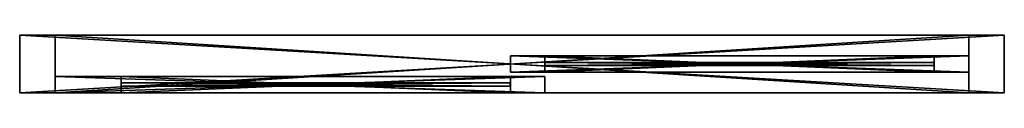
# Model space of a CAD drawing. Extents: x 0 to 120, y 0 to 7.
import ezdxf

# ---------------------------------------------------------------- set-up
doc = ezdxf.new("R2010")
doc.units = 0
doc.header["$LTSCALE"] = 2.54
doc.layers.get('0').update_dxf_attribs({"color": 13, "linetype": 'CONTINUOUS'})

# ---------------------------------------------------------------- blocks, each defined once
blk = doc.blocks.new('GRUPO_2')
at = {"color": 0}
for p, q in [((0, -0.1), (0, 0.3)), ((0, -0.1, 72.98), (0, 0.3, 72.98)), ((0, 0.3), (0, 0.3, 72.98)), ((0, 0.3, 72.98), (47.221, 0.3, 72.98)), ((0, -0.1, 72.98), (0, 0.3, 72.98)), ((0, 0.3), (47.221, 0.3)), ((0, 0.3), (0, 0.3, 72.98)), ((0, 0.3, 72.98), (47.221, 0.3, 72.98)), ((0, -0.1), (0, 0.3)), ((0, 0.3), (47.221, 0.3)), ((47.221, 0.3, 72.98), (47.221, -0.1, 72.98)), ((47.221, 0.3), (47.221, 0.3, 72.98)), ((47.221, 0.3), (47.221, -0.1)), ((47.221, 0.3), (47.221, 0.3, 72.98)), ((47.221, 0.3, 72.98), (47.221, -0.1, 72.98)), ((47.221, 0.3), (47.221, -0.1)), ((0, -0.1), (0, -0.1, 72.98)), ((47.221, -0.1), (0, -0.1)), ((47.221, -0.1, 72.98), (0, -0.1, 72.98)), ((0, -0.1), (0, -0.1, 72.98)), ((47.221, -0.1, 72.98), (0, -0.1, 72.98)), ((47.221, -0.1), (0, -0.1)), ((47.221, -0.1), (47.221, -0.1, 72.98)), ((47.221, -0.1), (47.221, -0.1, 72.98))]:
    blk.add_line(p, q, dxfattribs=at)
at = {"color": 7}
mesh = blk.add_polyface(dxfattribs=at)
corners = [(0, 0.3, 72.98), (0, -0.1), (0, -0.1, 72.98), (0, 0.3)]
mesh.append_faces([[corners[k] for k in face] for face in [(0, 1, 2), (1, 0, 3)]], dxfattribs={"vtx0": -1, "color": 7})
mesh = blk.add_polyface(dxfattribs=at)
corners = [(47.221, -0.1, 72.98), (0, 0.3, 72.98), (0, -0.1, 72.98), (47.221, 0.3, 72.98)]
mesh.append_faces([[corners[k] for k in face] for face in [(0, 1, 2), (1, 0, 3)]], dxfattribs={"vtx0": -1, "color": 7})
mesh = blk.add_polyface(dxfattribs=at)
corners = [(0, 0.3, 72.98), (47.221, 0.3), (0, 0.3), (47.221, 0.3, 72.98)]
mesh.append_faces([[corners[k] for k in face] for face in [(0, 1, 2), (1, 0, 3)]], dxfattribs={"vtx0": -1, "color": 7})
mesh = blk.add_polyface(dxfattribs=at)
corners = [(47.221, 0.3), (0, -0.1), (0, 0.3), (47.221, -0.1)]
mesh.append_faces([[corners[k] for k in face] for face in [(0, 1, 2), (1, 0, 3)]], dxfattribs={"vtx0": -1, "color": 7})
mesh = blk.add_polyface(dxfattribs=at)
corners = [(47.221, 0.3), (47.221, -0.1, 72.98), (47.221, -0.1), (47.221, 0.3, 72.98)]
mesh.append_faces([[corners[k] for k in face] for face in [(0, 1, 2), (1, 0, 3)]], dxfattribs={"vtx0": -1, "color": 7})
mesh = blk.add_polyface(dxfattribs=at)
corners = [(47.221, -0.1, 72.98), (0, -0.1), (47.221, -0.1), (0, -0.1, 72.98)]
mesh.append_faces([[corners[k] for k in face] for face in [(0, 1, 2), (1, 0, 3)]], dxfattribs={"vtx0": -1, "color": 7})
blk = doc.blocks.new('GRUPO_6')
at = {"color": 1}
for p, q in [((0, 90), (0, 0)), ((119.5, 90), (0, 90)), ((0, 90, -7), (0, 0, -7)), ((119.5, 90, -7), (0, 90, -7)), ((0, 90), (0, 0)), ((0, 90, -7), (0, 0, -7)), ((119.5, 90), (0, 90)), ((119.5, 90, -7), (0, 90, -7)), ((119.5, 0), (119.5, 90)), ((119.5, 0, -7), (119.5, 90, -7)), ((119.5, 0), (119.5, 90)), ((119.5, 0, -7), (119.5, 90, -7)), ((115.2, 85.7), (4.3, 85.7)), ((115.2, 85.7, -7), (4.3, 85.7, -7)), ((115.2, 85.7), (4.3, 85.7)), ((115.2, 85.7, -7), (4.3, 85.7, -7)), ((115.2, 4.3), (115.2, 85.7)), ((115.2, 4.3, -7), (115.2, 85.7, -7)), ((115.2, 4.3), (115.2, 85.7)), ((115.2, 4.3, -7), (115.2, 85.7, -7)), ((4.3, 4.3), (115.2, 4.3)), ((4.3, 4.3, -7), (115.2, 4.3, -7)), ((4.3, 4.3), (115.2, 4.3)), ((4.3, 4.3, -7), (115.2, 4.3, -7)), ((0, 0), (119.5, 0)), ((0, 0, -7), (119.5, 0, -7)), ((0, 0), (119.5, 0)), ((0, 0, -7), (119.5, 0, -7))]:
    blk.add_line(p, q, dxfattribs=at)
at = {"color": 0}
for p, q in [((0, 90), (0, 90, -7)), ((0, 90), (0, 90, -7)), ((119.5, 90), (119.5, 90, -7)), ((119.5, 90), (119.5, 90, -7)), ((4.3, 85.7), (4.3, 85.7, -7)), ((4.3, 85.7), (4.3, 85.7, -7)), ((115.2, 85.7), (115.2, 85.7, -7)), ((115.2, 85.7), (115.2, 85.7, -7)), ((4.3, 4.3), (4.3, 4.3, -7)), ((4.3, 4.3), (4.3, 4.3, -7)), ((115.2, 4.3), (115.2, 4.3, -7)), ((115.2, 4.3), (115.2, 4.3, -7)), ((0, 0), (0, 0, -7)), ((0, 0), (0, 0, -7)), ((119.5, 0), (119.5, 0, -7)), ((119.5, 0), (119.5, 0, -7))]:
    blk.add_line(p, q, dxfattribs=at)
at = {"color": 5}
for p, q in [((4.3, 85.7), (4.3, 4.3)), ((4.3, 85.7, -7), (4.3, 4.3, -7)), ((4.3, 85.7), (4.3, 4.3)), ((4.3, 85.7, -7), (4.3, 4.3, -7))]:
    blk.add_line(p, q, dxfattribs=at)
at = {"color": 0}
mesh = blk.add_polyface(dxfattribs=at)
corners = [(0, 0), (4.3, 4.3), (0, 90), (119.5, 0), (115.2, 4.3), (115.2, 85.7), (4.3, 85.7), (119.5, 90)]
mesh.append_faces([[corners[k] for k in face] for face in [(0, 1, 2), (1, 3, 4), (4, 3, 5), (2, 6, 7), (6, 2, 1), (7, 5, 3)]], dxfattribs={"vtx0": -1, "vtx1": -1, "color": 0})
mesh.append_faces([[corners[k] for k in face] for face in [(1, 0, 3), (7, 6, 5)]], dxfattribs={"vtx0": -1, "vtx2": -1, "color": 0})
mesh = blk.add_polyface(dxfattribs=at)
corners = [(0, 90, -7), (4.3, 85.7, -7), (0, 0, -7), (119.5, 90, -7), (115.2, 85.7, -7), (115.2, 4.3, -7), (4.3, 4.3, -7), (119.5, 0, -7)]
mesh.append_faces([[corners[k] for k in face] for face in [(0, 1, 2), (1, 3, 4), (4, 3, 5), (2, 6, 7), (6, 2, 1), (7, 5, 3)]], dxfattribs={"vtx0": -1, "vtx1": -1, "color": 0})
mesh.append_faces([[corners[k] for k in face] for face in [(1, 0, 3), (7, 6, 5)]], dxfattribs={"vtx0": -1, "vtx2": -1, "color": 0})
mesh = blk.add_polyface(dxfattribs=at)
corners = [(0, 90), (0, 0, -7), (0, 0), (0, 90, -7)]
mesh.append_faces([[corners[k] for k in face] for face in [(0, 1, 2), (1, 0, 3)]], dxfattribs={"vtx0": -1, "color": 0})
mesh = blk.add_polyface(dxfattribs=at)
corners = [(0, 90), (119.5, 90, -7), (0, 90, -7), (119.5, 90)]
mesh.append_faces([[corners[k] for k in face] for face in [(0, 1, 2), (1, 0, 3)]], dxfattribs={"vtx0": -1, "color": 0})
mesh = blk.add_polyface(dxfattribs=at)
corners = [(119.5, 90, -7), (119.5, 0), (119.5, 0, -7), (119.5, 90)]
mesh.append_faces([[corners[k] for k in face] for face in [(0, 1, 2), (1, 0, 3)]], dxfattribs={"vtx0": -1, "color": 0})
mesh = blk.add_polyface(dxfattribs=at)
corners = [(115.2, 85.7), (4.3, 85.7, -7), (115.2, 85.7, -7), (4.3, 85.7)]
mesh.append_faces([[corners[k] for k in face] for face in [(0, 1, 2), (1, 0, 3)]], dxfattribs={"vtx0": -1, "color": 0})
mesh = blk.add_polyface(dxfattribs=at)
corners = [(4.3, 85.7, -7), (4.3, 4.3), (4.3, 4.3, -7), (4.3, 85.7)]
mesh.append_faces([[corners[k] for k in face] for face in [(0, 1, 2), (1, 0, 3)]], dxfattribs={"vtx0": -1, "color": 0})
mesh = blk.add_polyface(dxfattribs=at)
corners = [(115.2, 85.7), (115.2, 4.3, -7), (115.2, 4.3), (115.2, 85.7, -7)]
mesh.append_faces([[corners[k] for k in face] for face in [(0, 1, 2), (1, 0, 3)]], dxfattribs={"vtx0": -1, "color": 0})
mesh = blk.add_polyface(dxfattribs=at)
corners = [(4.3, 4.3), (115.2, 4.3, -7), (4.3, 4.3, -7), (115.2, 4.3)]
mesh.append_faces([[corners[k] for k in face] for face in [(0, 1, 2), (1, 0, 3)]], dxfattribs={"vtx0": -1, "color": 0})
mesh = blk.add_polyface(dxfattribs=at)
corners = [(119.5, 0), (0, 0, -7), (119.5, 0, -7), (0, 0)]
mesh.append_faces([[corners[k] for k in face] for face in [(0, 1, 2), (1, 0, 3)]], dxfattribs={"vtx0": -1, "color": 0})
blk = doc.blocks.new('GRUPO_7')
at = {"color": 5}
for p, q in [((0, 81.4), (55.65, 81.4)), ((0, 0), (0, 81.4)), ((0, 0, -2), (0, 81.4, -2)), ((0, 81.4, -2), (55.65, 81.4, -2)), ((0, 0), (0, 81.4)), ((0, 0, -2), (0, 81.4, -2)), ((0, 81.4), (55.65, 81.4)), ((0, 81.4, -2), (55.65, 81.4, -2)), ((55.65, 81.4), (55.65, 0)), ((55.65, 81.4, -2), (55.65, 0, -2)), ((55.65, 81.4), (55.65, 0)), ((55.65, 81.4, -2), (55.65, 0, -2)), ((4.2, 4.2), (4.2, 77.2)), ((4.2, 77.2), (51.45, 77.2)), ((4.2, 77.2, -2), (51.45, 77.2, -2)), ((4.2, 4.2, -2), (4.2, 77.2, -2)), ((4.2, 77.2), (51.45, 77.2)), ((4.2, 77.2, -2), (51.45, 77.2, -2)), ((4.2, 4.2), (4.2, 77.2)), ((4.2, 4.2, -2), (4.2, 77.2, -2)), ((51.45, 77.2), (51.45, 4.2)), ((51.45, 77.2, -2), (51.45, 4.2, -2)), ((51.45, 77.2), (51.45, 4.2)), ((51.45, 77.2, -2), (51.45, 4.2, -2)), ((51.45, 4.2), (4.2, 4.2)), ((51.45, 4.2, -2), (4.2, 4.2, -2)), ((51.45, 4.2), (4.2, 4.2)), ((51.45, 4.2, -2), (4.2, 4.2, -2)), ((55.65, 0), (0, 0)), ((55.65, 0, -2), (0, 0, -2)), ((55.65, 0), (0, 0)), ((55.65, 0, -2), (0, 0, -2))]:
    blk.add_line(p, q, dxfattribs=at)
at = {"color": 0}
for p, q in [((0, 81.4), (0, 81.4, -2)), ((0, 81.4), (0, 81.4, -2)), ((55.65, 81.4), (55.65, 81.4, -2)), ((55.65, 81.4), (55.65, 81.4, -2)), ((4.2, 77.2), (4.2, 77.2, -2)), ((4.2, 77.2), (4.2, 77.2, -2)), ((51.45, 77.2), (51.45, 77.2, -2)), ((51.45, 77.2), (51.45, 77.2, -2)), ((4.2, 4.2), (4.2, 4.2, -2)), ((4.2, 4.2), (4.2, 4.2, -2)), ((51.45, 4.2), (51.45, 4.2, -2)), ((51.45, 4.2), (51.45, 4.2, -2)), ((0, 0), (0, 0, -2)), ((0, 0), (0, 0, -2)), ((55.65, 0), (55.65, 0, -2)), ((55.65, 0), (55.65, 0, -2))]:
    blk.add_line(p, q, dxfattribs=at)
mesh = blk.add_polyface(dxfattribs=at)
corners = [(0, 0), (4.2, 4.2), (0, 81.4), (55.65, 0), (51.45, 4.2), (51.45, 77.2), (4.2, 77.2), (55.65, 81.4)]
mesh.append_faces([[corners[k] for k in face] for face in [(0, 1, 2), (1, 3, 4), (4, 3, 5), (2, 6, 7), (6, 2, 1), (7, 5, 3)]], dxfattribs={"vtx0": -1, "vtx1": -1, "color": 0})
mesh.append_faces([[corners[k] for k in face] for face in [(1, 0, 3), (7, 6, 5)]], dxfattribs={"vtx0": -1, "vtx2": -1, "color": 0})
mesh = blk.add_polyface(dxfattribs=at)
corners = [(0, 81.4, -2), (4.2, 77.2, -2), (0, 0, -2), (55.65, 81.4, -2), (51.45, 77.2, -2), (51.45, 4.2, -2), (4.2, 4.2, -2), (55.65, 0, -2)]
mesh.append_faces([[corners[k] for k in face] for face in [(0, 1, 2), (1, 3, 4), (4, 3, 5), (2, 6, 7), (6, 2, 1), (7, 5, 3)]], dxfattribs={"vtx0": -1, "vtx1": -1, "color": 0})
mesh.append_faces([[corners[k] for k in face] for face in [(1, 0, 3), (7, 6, 5)]], dxfattribs={"vtx0": -1, "vtx2": -1, "color": 0})
mesh = blk.add_polyface(dxfattribs=at)
corners = [(0, 81.4), (0, 0, -2), (0, 0), (0, 81.4, -2)]
mesh.append_faces([[corners[k] for k in face] for face in [(0, 1, 2), (1, 0, 3)]], dxfattribs={"vtx0": -1, "color": 0})
mesh = blk.add_polyface(dxfattribs=at)
corners = [(0, 81.4), (55.65, 81.4, -2), (0, 81.4, -2), (55.65, 81.4)]
mesh.append_faces([[corners[k] for k in face] for face in [(0, 1, 2), (1, 0, 3)]], dxfattribs={"vtx0": -1, "color": 0})
mesh = blk.add_polyface(dxfattribs=at)
corners = [(55.65, 81.4, -2), (55.65, 0), (55.65, 0, -2), (55.65, 81.4)]
mesh.append_faces([[corners[k] for k in face] for face in [(0, 1, 2), (1, 0, 3)]], dxfattribs={"vtx0": -1, "color": 0})
mesh = blk.add_polyface(dxfattribs=at)
corners = [(51.45, 77.2), (4.2, 77.2, -2), (51.45, 77.2, -2), (4.2, 77.2)]
mesh.append_faces([[corners[k] for k in face] for face in [(0, 1, 2), (1, 0, 3)]], dxfattribs={"vtx0": -1, "color": 0})
mesh = blk.add_polyface(dxfattribs=at)
corners = [(4.2, 77.2, -2), (4.2, 4.2), (4.2, 4.2, -2), (4.2, 77.2)]
mesh.append_faces([[corners[k] for k in face] for face in [(0, 1, 2), (1, 0, 3)]], dxfattribs={"vtx0": -1, "color": 0})
mesh = blk.add_polyface(dxfattribs=at)
corners = [(51.45, 77.2), (51.45, 4.2, -2), (51.45, 4.2), (51.45, 77.2, -2)]
mesh.append_faces([[corners[k] for k in face] for face in [(0, 1, 2), (1, 0, 3)]], dxfattribs={"vtx0": -1, "color": 0})
mesh = blk.add_polyface(dxfattribs=at)
corners = [(4.2, 4.2), (51.45, 4.2, -2), (4.2, 4.2, -2), (51.45, 4.2)]
mesh.append_faces([[corners[k] for k in face] for face in [(0, 1, 2), (1, 0, 3)]], dxfattribs={"vtx0": -1, "color": 0})
mesh = blk.add_polyface(dxfattribs=at)
corners = [(55.65, 0), (0, 0, -2), (55.65, 0, -2), (0, 0)]
mesh.append_faces([[corners[k] for k in face] for face in [(0, 1, 2), (1, 0, 3)]], dxfattribs={"vtx0": -1, "color": 0})
blk = doc.blocks.new('GRUPO_1')
at = {"color": 5}
for p, q in [((0, 81.4), (0, 0)), ((0, 81.4, -2), (0, 0, -2)), ((0, 81.4), (0, 0)), ((0, 81.4, -2), (0, 0, -2)), ((59.45, 81.4), (59.45, 0)), ((59.45, 81.4, -2), (59.45, 0, -2)), ((59.45, 81.4), (59.45, 0)), ((59.45, 81.4, -2), (59.45, 0, -2)), ((8, 4.2), (8, 77.2)), ((8, 77.2), (55.25, 77.2)), ((8, 4.2, -2), (8, 77.2, -2)), ((8, 77.2, -2), (55.25, 77.2, -2)), ((8, 4.2), (8, 77.2)), ((8, 4.2, -2), (8, 77.2, -2)), ((8, 77.2), (55.25, 77.2)), ((8, 77.2, -2), (55.25, 77.2, -2)), ((55.25, 77.2), (55.25, 4.2)), ((55.25, 77.2, -2), (55.25, 4.2, -2)), ((55.25, 77.2), (55.25, 4.2)), ((55.25, 77.2, -2), (55.25, 4.2, -2)), ((55.25, 4.2), (8, 4.2)), ((55.25, 4.2, -2), (8, 4.2, -2)), ((55.25, 4.2), (8, 4.2)), ((55.25, 4.2, -2), (8, 4.2, -2))]:
    blk.add_line(p, q, dxfattribs=at)
at = {"color": 1}
for p, q in [((59.45, 81.4), (0, 81.4)), ((59.45, 81.4, -2), (0, 81.4, -2)), ((59.45, 81.4), (0, 81.4)), ((59.45, 81.4, -2), (0, 81.4, -2)), ((0, 0), (59.45, 0)), ((0, 0, -2), (59.45, 0, -2)), ((0, 0), (59.45, 0)), ((0, 0, -2), (59.45, 0, -2))]:
    blk.add_line(p, q, dxfattribs=at)
at = {"color": 0}
for p, q in [((0, 81.4), (0, 81.4, -2)), ((0, 81.4), (0, 81.4, -2)), ((59.45, 81.4), (59.45, 81.4, -2)), ((59.45, 81.4), (59.45, 81.4, -2)), ((8, 77.2), (8, 77.2, -2)), ((8, 77.2), (8, 77.2, -2)), ((55.25, 77.2), (55.25, 77.2, -2)), ((55.25, 77.2), (55.25, 77.2, -2)), ((8, 4.2), (8, 4.2, -2)), ((8, 4.2), (8, 4.2, -2)), ((55.25, 4.2), (55.25, 4.2, -2)), ((55.25, 4.2), (55.25, 4.2, -2)), ((0, 0), (0, 0, -2)), ((0, 0), (0, 0, -2)), ((59.45, 0), (59.45, 0, -2)), ((59.45, 0), (59.45, 0, -2))]:
    blk.add_line(p, q, dxfattribs=at)
mesh = blk.add_polyface(dxfattribs=at)
corners = [(0, 0), (8, 4.2), (0, 81.4), (59.45, 0), (55.25, 4.2), (55.25, 77.2), (8, 77.2), (59.45, 81.4)]
mesh.append_faces([[corners[k] for k in face] for face in [(0, 1, 2), (1, 3, 4), (4, 3, 5), (2, 6, 7), (6, 2, 1), (7, 5, 3)]], dxfattribs={"vtx0": -1, "vtx1": -1, "color": 0})
mesh.append_faces([[corners[k] for k in face] for face in [(1, 0, 3), (7, 6, 5)]], dxfattribs={"vtx0": -1, "vtx2": -1, "color": 0})
mesh = blk.add_polyface(dxfattribs=at)
corners = [(0, 81.4, -2), (8, 77.2, -2), (0, 0, -2), (59.45, 81.4, -2), (55.25, 77.2, -2), (55.25, 4.2, -2), (8, 4.2, -2), (59.45, 0, -2)]
mesh.append_faces([[corners[k] for k in face] for face in [(0, 1, 2), (1, 3, 4), (4, 3, 5), (2, 6, 7), (6, 2, 1), (7, 5, 3)]], dxfattribs={"vtx0": -1, "vtx1": -1, "color": 0})
mesh.append_faces([[corners[k] for k in face] for face in [(1, 0, 3), (7, 6, 5)]], dxfattribs={"vtx0": -1, "vtx2": -1, "color": 0})
mesh = blk.add_polyface(dxfattribs=at)
corners = [(0, 81.4), (0, 0, -2), (0, 0), (0, 81.4, -2)]
mesh.append_faces([[corners[k] for k in face] for face in [(0, 1, 2), (1, 0, 3)]], dxfattribs={"vtx0": -1, "color": 0})
mesh = blk.add_polyface(dxfattribs=at)
corners = [(0, 81.4), (59.45, 81.4, -2), (0, 81.4, -2), (59.45, 81.4)]
mesh.append_faces([[corners[k] for k in face] for face in [(0, 1, 2), (1, 0, 3)]], dxfattribs={"vtx0": -1, "color": 0})
mesh = blk.add_polyface(dxfattribs=at)
corners = [(59.45, 81.4, -2), (59.45, 0), (59.45, 0, -2), (59.45, 81.4)]
mesh.append_faces([[corners[k] for k in face] for face in [(0, 1, 2), (1, 0, 3)]], dxfattribs={"vtx0": -1, "color": 0})
mesh = blk.add_polyface(dxfattribs=at)
corners = [(8, 77.2, -2), (8, 4.2), (8, 4.2, -2), (8, 77.2)]
mesh.append_faces([[corners[k] for k in face] for face in [(0, 1, 2), (1, 0, 3)]], dxfattribs={"vtx0": -1, "color": 0})
mesh = blk.add_polyface(dxfattribs=at)
corners = [(55.25, 77.2), (8, 77.2, -2), (55.25, 77.2, -2), (8, 77.2)]
mesh.append_faces([[corners[k] for k in face] for face in [(0, 1, 2), (1, 0, 3)]], dxfattribs={"vtx0": -1, "color": 0})
mesh = blk.add_polyface(dxfattribs=at)
corners = [(55.25, 77.2), (55.25, 4.2, -2), (55.25, 4.2), (55.25, 77.2, -2)]
mesh.append_faces([[corners[k] for k in face] for face in [(0, 1, 2), (1, 0, 3)]], dxfattribs={"vtx0": -1, "color": 0})
mesh = blk.add_polyface(dxfattribs=at)
corners = [(8, 4.2), (55.25, 4.2, -2), (8, 4.2, -2), (55.25, 4.2)]
mesh.append_faces([[corners[k] for k in face] for face in [(0, 1, 2), (1, 0, 3)]], dxfattribs={"vtx0": -1, "color": 0})
mesh = blk.add_polyface(dxfattribs=at)
corners = [(59.45, 0), (0, 0, -2), (59.45, 0, -2), (0, 0)]
mesh.append_faces([[corners[k] for k in face] for face in [(0, 1, 2), (1, 0, 3)]], dxfattribs={"vtx0": -1, "color": 0})
blk = doc.blocks.new('GRUPO_8')
at = {"color": 0}
for name, p in [('GRUPO_6', (0, 0, 7)), ('GRUPO_1', (4.3, 4.3, 7)), ('GRUPO_7', (59.55, 4.3, 4.5))]:
    blk.add_blockref(name, p, dxfattribs=at)

msp = doc.modelspace()

# ---------------------------------------------------------------- block references
at = {"color": 0, "extrusion": (0, -1, -3.53884e-16)}
msp.add_blockref('GRUPO_8', (0, 0, -7), dxfattribs=at)
at = {"color": 0}
for p in [(63.75, 3.4, 8.5), (12.3, 0.9, 8.5)]:
    msp.add_blockref('GRUPO_2', p, dxfattribs=at)

doc.saveas('drawing.dxf')
